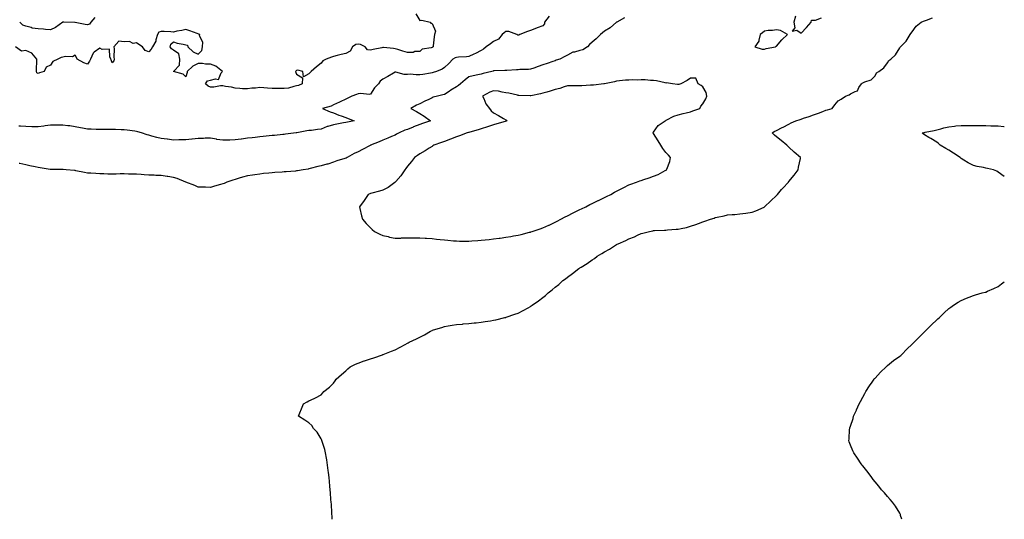
# Model space of a CAD drawing. Units: inches. Extents: x 1023923 to 1026563, y 7305818 to 7308458.
# Drawn here: x 1025763 to 1026563, y 7305818 to 7306224 of the extents above; entities that cross this region are included whole.
import ezdxf

# ---------------------------------------------------------------- set-up
doc = ezdxf.new("R2010")
doc.units = ezdxf.units.IN
doc.header["$MEASUREMENT"] = 0
doc.layers.add('Contour_10237305', color=7, linetype='Continuous', true_color=0x05634a)

msp = doc.modelspace()

# ---------------------------------------------------------------- linework, layer by layer
at = {"layer": 'Contour_10237305'}
for points in [[(1026193.21, 7306226.75, 3191), (1026189.48, 7306221.92, 3191), (1026189.36, 7306220.61, 3191), (1026188.05, 7306219.04, 3191), (1026183.42, 7306217.29, 3191), (1026182.87, 7306217.1, 3191), (1026178.05, 7306215.14, 3191), (1026175.65, 7306214.32, 3191), (1026169.48, 7306211.92, 3191), (1026168.48, 7306211.5, 3191), (1026168.05, 7306211.38, 3191), (1026167.66, 7306211.53, 3191), (1026167.05, 7306211.92, 3191), (1026160.55, 7306214.42, 3191), (1026158.05, 7306214.49, 3191), (1026156.62, 7306213.36, 3191), (1026155.04, 7306211.92, 3191), (1026151.94, 7306208.04, 3191), (1026148.05, 7306206.12, 3191), (1026145.53, 7306204.44, 3191), (1026142.01, 7306201.92, 3191), (1026139.96, 7306200, 3191), (1026138.05, 7306199.03, 3191), (1026133.44, 7306196.53, 3191), (1026132, 7306195.86, 3191), (1026128.05, 7306193.93, 3191), (1026126.17, 7306193.8, 3191), (1026119.63, 7306193.5, 3191), (1026118.05, 7306193.38, 3191), (1026116.96, 7306193.01, 3191), (1026114.98, 7306191.92, 3191), (1026111.64, 7306188.33, 3191), (1026108.05, 7306185.13, 3191), (1026106.16, 7306183.8, 3191), (1026101.68, 7306181.92, 3191), (1026098.97, 7306180.99, 3191), (1026098.05, 7306180.81, 3191), (1026096.7, 7306180.58, 3191), (1026090.45, 7306179.51, 3191), (1026088.05, 7306179.1, 3191), (1026085.18, 7306179.04, 3191), (1026080.35, 7306179.63, 3191), (1026078.05, 7306179.56, 3191), (1026075.55, 7306179.42, 3191), (1026068.56, 7306181.41, 3191), (1026068.05, 7306181.35, 3191), (1026066.72, 7306180.58, 3191), (1026062.11, 7306177.86, 3191), (1026058.05, 7306175.7, 3191), (1026055.92, 7306174.04, 3191), (1026054.53, 7306171.92, 3191), (1026051.39, 7306168.57, 3191), (1026048.05, 7306163.49, 3191), (1026046.88, 7306163.08, 3191), (1026040.12, 7306163.98, 3191), (1026038.05, 7306163.65, 3191), (1026036.76, 7306163.21, 3191), (1026032.89, 7306161.92, 3191), (1026029.71, 7306160.27, 3191), (1026028.05, 7306159.52, 3191), (1026023.36, 7306157.23, 3191), (1026022.95, 7306157.02, 3191), (1026018.05, 7306154.79, 3191), (1026016.19, 7306153.79, 3191), (1026009.09, 7306151.92, 3191), (1026015.34, 7306149.21, 3191), (1026018.05, 7306148.17, 3191), (1026022.41, 7306146.27, 3191), (1026024.26, 7306145.72, 3191), (1026028.05, 7306144.36, 3191), (1026029.81, 7306143.69, 3191), (1026034.92, 7306141.92, 3191), (1026029.32, 7306140.64, 3191), (1026028.05, 7306140.46, 3191), (1026026.23, 7306140.11, 3191), (1026020.76, 7306139.2, 3191), (1026018.05, 7306138.65, 3191), (1026013.28, 7306137.15, 3191), (1026012.89, 7306137.08, 3191), (1026008.05, 7306135.02, 3191), (1026005.1, 7306134.87, 3191), (1026000.12, 7306133.99, 3191), (1025998.05, 7306133.85, 3191), (1025996.35, 7306133.62, 3191), (1025988.15, 7306132.02, 3191), (1025988.05, 7306132.01, 3191), (1025987.97, 7306131.99, 3191), (1025987.54, 7306131.92, 3191), (1025979.05, 7306130.91, 3191), (1025978.05, 7306130.81, 3191), (1025976.82, 7306130.7, 3191), (1025969.98, 7306130, 3191), (1025968.05, 7306129.82, 3191), (1025965.71, 7306129.58, 3191), (1025960.92, 7306129.05, 3191), (1025958.05, 7306128.76, 3191), (1025954.48, 7306128.34, 3191), (1025951.92, 7306128.05, 3191), (1025948.05, 7306127.6, 3191), (1025943.13, 7306127, 3191), (1025942.97, 7306126.99, 3191), (1025938.05, 7306126.29, 3191), (1025933.87, 7306126.1, 3191), (1025932.25, 7306126.13, 3191), (1025928.05, 7306125.96, 3191), (1025923.25, 7306126.71, 3191), (1025922.89, 7306126.76, 3191), (1025918.05, 7306127.57, 3191), (1025913.71, 7306127.58, 3191), (1025912.42, 7306127.54, 3191), (1025908.05, 7306127.54, 3191), (1025903.13, 7306127, 3191), (1025902.99, 7306126.99, 3191), (1025898.05, 7306126.38, 3191), (1025893.69, 7306126.27, 3191), (1025892.39, 7306126.26, 3191), (1025888.05, 7306126.15, 3191), (1025883.21, 7306126.77, 3191), (1025882.93, 7306126.8, 3191), (1025878.05, 7306127.43, 3191), (1025874.48, 7306128.35, 3191), (1025870.51, 7306129.46, 3191), (1025868.05, 7306130.11, 3191), (1025866.64, 7306130.52, 3191), (1025861.96, 7306131.92, 3191), (1025859.05, 7306132.93, 3191), (1025858.05, 7306133.16, 3191), (1025856.66, 7306133.3, 3191), (1025850.39, 7306134.26, 3191), (1025848.05, 7306134.48, 3191), (1025845.39, 7306134.57, 3191), (1025840.9, 7306134.76, 3191), (1025838.05, 7306134.85, 3191), (1025835.18, 7306134.8, 3191), (1025830.82, 7306134.69, 3191), (1025828.05, 7306134.63, 3191), (1025825.26, 7306134.7, 3191), (1025821.06, 7306134.93, 3191), (1025818.05, 7306135, 3191), (1025814.18, 7306135.8, 3191), (1025812.35, 7306136.21, 3191), (1025808.05, 7306137.04, 3191), (1025803.83, 7306137.69, 3191), (1025802.15, 7306137.83, 3191), (1025798.05, 7306138.38, 3191), (1025794.48, 7306138.34, 3191), (1025791.72, 7306138.24, 3191), (1025788.05, 7306138.21, 3191), (1025783.73, 7306137.61, 3191), (1025782.58, 7306137.4, 3191), (1025778.05, 7306136.82, 3191), (1025773.09, 7306136.95, 3191), (1025773.01, 7306136.95, 3191), (1025768.05, 7306137.09, 3191), (1025763.6, 7306137.47, 3191), (1025762.41, 7306137.55, 3191)], [(1026254.44, 7306225.54, 3192), (1026248.11, 7306221.98, 3192), (1026248.05, 7306221.94, 3192), (1026248.03, 7306221.93, 3192), (1026242.72, 7306217.26, 3192), (1026238.05, 7306214.77, 3192), (1026236.66, 7306213.31, 3192), (1026235, 7306211.92, 3192), (1026231.51, 7306208.47, 3192), (1026228.05, 7306205.66, 3192), (1026226.06, 7306203.91, 3192), (1026224.26, 7306201.92, 3192), (1026220.49, 7306199.47, 3192), (1026218.05, 7306198.88, 3192), (1026213.81, 7306197.67, 3192), (1026212.37, 7306197.6, 3192), (1026208.05, 7306195.19, 3192), (1026205.9, 7306194.07, 3192), (1026201.8, 7306191.92, 3192), (1026199.01, 7306190.97, 3192), (1026198.05, 7306190.64, 3192), (1026196.08, 7306189.96, 3192), (1026191.57, 7306188.4, 3192), (1026188.05, 7306187.16, 3192), (1026184.16, 7306185.81, 3192), (1026180.71, 7306184.58, 3192), (1026178.05, 7306183.64, 3192), (1026176.45, 7306183.51, 3192), (1026169.5, 7306183.38, 3192), (1026168.05, 7306183.27, 3192), (1026166.72, 7306183.26, 3192), (1026158.83, 7306182.7, 3192), (1026158.05, 7306182.69, 3192), (1026157.27, 7306182.7, 3192), (1026148.5, 7306182.38, 3192), (1026148.05, 7306182.38, 3192), (1026147.74, 7306182.24, 3192), (1026146.7, 7306181.92, 3192), (1026139.71, 7306180.27, 3192), (1026138.05, 7306179.71, 3192), (1026135.26, 7306179.13, 3192), (1026131.57, 7306178.39, 3192), (1026128.05, 7306177.62, 3192), (1026124.92, 7306175.05, 3192), (1026121.29, 7306171.92, 3192), (1026119.53, 7306170.44, 3192), (1026118.05, 7306169.4, 3192), (1026113.28, 7306166.69, 3192), (1026111.86, 7306165.73, 3192), (1026108.05, 7306163.26, 3192), (1026106.94, 7306163.04, 3192), (1026102.6, 7306161.92, 3192), (1026099.07, 7306160.9, 3192), (1026098.05, 7306160.51, 3192), (1026095.35, 7306159.22, 3192), (1026092.17, 7306157.81, 3192), (1026088.05, 7306155.57, 3192), (1026085.35, 7306154.62, 3192), (1026080.75, 7306151.92, 3192), (1026085.55, 7306149.42, 3192), (1026088.05, 7306147.87, 3192), (1026091.59, 7306145.46, 3192), (1026096.82, 7306141.92, 3192), (1026090.39, 7306139.57, 3192), (1026088.05, 7306138.72, 3192), (1026083.13, 7306136.84, 3192), (1026082.85, 7306136.72, 3192), (1026078.05, 7306134.84, 3192), (1026075.88, 7306134.09, 3192), (1026071.43, 7306131.92, 3192), (1026069.16, 7306130.82, 3192), (1026068.05, 7306130.27, 3192), (1026065.18, 7306129.05, 3192), (1026062.15, 7306127.82, 3192), (1026058.05, 7306125.95, 3192), (1026055.2, 7306124.78, 3192), (1026048.19, 7306121.92, 3192), (1026048.11, 7306121.87, 3192), (1026048.05, 7306121.84, 3192), (1026047.89, 7306121.75, 3192), (1026041.53, 7306118.45, 3192), (1026038.05, 7306116.61, 3192), (1026034.77, 7306115.19, 3192), (1026029.03, 7306111.92, 3192), (1026028.4, 7306111.57, 3192), (1026028.05, 7306111.36, 3192), (1026027.21, 7306111.09, 3192), (1026020.78, 7306109.19, 3192), (1026018.05, 7306108.13, 3192), (1026013.34, 7306106.62, 3192), (1026012.62, 7306106.49, 3192), (1026008.05, 7306105.32, 3192), (1026005.34, 7306104.63, 3192), (1025999.09, 7306102.96, 3192), (1025998.05, 7306102.68, 3192), (1025997.42, 7306102.55, 3192), (1025993.48, 7306101.92, 3192), (1025988.81, 7306101.17, 3192), (1025988.05, 7306101.05, 3192), (1025987.09, 7306100.96, 3192), (1025979.61, 7306100.36, 3192), (1025978.05, 7306100.21, 3192), (1025976.19, 7306100.06, 3192), (1025970.28, 7306099.69, 3192), (1025968.05, 7306099.52, 3192), (1025965.37, 7306099.25, 3192), (1025961.08, 7306098.89, 3192), (1025958.05, 7306098.57, 3192), (1025954.07, 7306097.94, 3192), (1025952.31, 7306097.67, 3192), (1025948.05, 7306096.97, 3192), (1025944.05, 7306095.92, 3192), (1025941.25, 7306095.12, 3192), (1025938.05, 7306094.25, 3192), (1025936.31, 7306093.65, 3192), (1025931.41, 7306091.92, 3192), (1025929.07, 7306090.91, 3192), (1025928.05, 7306090.54, 3192), (1025926.16, 7306090.02, 3192), (1025921.37, 7306088.6, 3192), (1025918.05, 7306087.74, 3192), (1025913.95, 7306087.81, 3192), (1025912.09, 7306087.88, 3192), (1025908.05, 7306087.96, 3192), (1025905.26, 7306089.13, 3192), (1025898.07, 7306091.9, 3192), (1025898.03, 7306091.92, 3192), (1025891, 7306094.86, 3192), (1025888.05, 7306095.84, 3192), (1025883.44, 7306096.54, 3192), (1025882.78, 7306096.64, 3192), (1025878.05, 7306097.35, 3192), (1025873.58, 7306097.46, 3192), (1025872.42, 7306097.55, 3192), (1025868.05, 7306097.67, 3192), (1025864.09, 7306097.96, 3192), (1025861.86, 7306098.1, 3192), (1025858.05, 7306098.38, 3192), (1025854.59, 7306098.46, 3192), (1025851.43, 7306098.54, 3192), (1025848.05, 7306098.63, 3192), (1025844.75, 7306098.62, 3192), (1025841.41, 7306098.57, 3192), (1025838.05, 7306098.56, 3192), (1025834.69, 7306098.56, 3192), (1025831.31, 7306098.67, 3192), (1025828.05, 7306098.67, 3192), (1025825.04, 7306098.92, 3192), (1025820.84, 7306099.14, 3192), (1025818.05, 7306099.35, 3192), (1025815.82, 7306099.7, 3192), (1025808.71, 7306101.26, 3192), (1025808.05, 7306101.37, 3192), (1025807.54, 7306101.41, 3192), (1025800.78, 7306101.92, 3192), (1025798.28, 7306102.15, 3192), (1025798.05, 7306102.16, 3192), (1025797.8, 7306102.16, 3192), (1025788.32, 7306102.18, 3192), (1025788.05, 7306102.18, 3192), (1025787.76, 7306102.22, 3192), (1025779.75, 7306103.62, 3192), (1025778.05, 7306103.8, 3192), (1025775.63, 7306104.34, 3192), (1025771.37, 7306105.24, 3192), (1025768.05, 7306106.01, 3192), (1025763.21, 7306107.08, 3192), (1025762.74, 7306107.23, 3192)], [(1025824.12, 7306225.85, 3189), (1025820.96, 7306221.92, 3189), (1025819.67, 7306220.3, 3189), (1025818.05, 7306219.82, 3189)], [(1026084.77, 7306228.63, 3190), (1026088.05, 7306223.26, 3190), (1026089.65, 7306223.53, 3190), (1026096.66, 7306221.92, 3190), (1026097.21, 7306221.08, 3190), (1026098.05, 7306220.9, 3190), (1026100.75, 7306214.61, 3190), (1026099.94, 7306211.92, 3190), (1026099.83, 7306210.13, 3190), (1026098.97, 7306202.84, 3190), (1026098.91, 7306201.92, 3190), (1026098.3, 7306201.67, 3190), (1026098.05, 7306201.5, 3190), (1026097.35, 7306201.23, 3190), (1026090.06, 7306199.91, 3190), (1026088.05, 7306198.12, 3190), (1026084.18, 7306198.05, 3190), (1026082.66, 7306197.3, 3190), (1026078.05, 7306197.28, 3190), (1026074.42, 7306198.29, 3190), (1026070.32, 7306199.64, 3190), (1026068.05, 7306200.34, 3190), (1026066.62, 7306200.49, 3190), (1026058.67, 7306201.29, 3190), (1026058.05, 7306201.35, 3190), (1026057.29, 7306201.16, 3190), (1026050.18, 7306199.78, 3190), (1026048.05, 7306199.14, 3190), (1026045.65, 7306199.53, 3190), (1026043.79, 7306201.92, 3190), (1026040.02, 7306203.9, 3190), (1026038.05, 7306204.17, 3190), (1026036.27, 7306203.7, 3190), (1026033.48, 7306201.92, 3190), (1026031.62, 7306198.35, 3190), (1026028.05, 7306196.62, 3190), (1026024.26, 7306195.72, 3190), (1026020.92, 7306194.78, 3190), (1026018.05, 7306194.05, 3190), (1026016.51, 7306193.47, 3190), (1026012.03, 7306191.92, 3190), (1026009.46, 7306190.51, 3190), (1026008.05, 7306188.75, 3190), (1026004.2, 7306185.78, 3190), (1025999.96, 7306181.92, 3190), (1025998.97, 7306181, 3190), (1025998.05, 7306179.96, 3190), (1025993.69, 7306177.55, 3190), (1025993.05, 7306181.92, 3190), (1025988.99, 7306182.87, 3190), (1025988.05, 7306182.76, 3190), (1025987.56, 7306182.41, 3190), (1025987.05, 7306181.92, 3190), (1025987.27, 7306181.14, 3190), (1025988.05, 7306179.69, 3190), (1025992.85, 7306176.72, 3190), (1025992.66, 7306171.92, 3190), (1025989.48, 7306170.49, 3190), (1025988.05, 7306170.09, 3190)], [(1026016.99, 7305818, 3192), (1026016.84, 7305820.7, 3192), (1026016.72, 7305821.92, 3192), (1026016.64, 7305823.33, 3192), (1026016.33, 7305830.2, 3192), (1026016.16, 7305831.92, 3192), (1026015.94, 7305834.03, 3192), (1026015.67, 7305839.54, 3192), (1026015.39, 7305841.92, 3192), (1026015.04, 7305844.92, 3192), (1026014.83, 7305848.71, 3192), (1026014.5, 7305851.92, 3192), (1026013.87, 7305856.11, 3192), (1026013.71, 7305857.59, 3192), (1026013.11, 7305861.92, 3192), (1026012.56, 7305866.43, 3192), (1026012.29, 7305867.68, 3192), (1026011.55, 7305871.92, 3192), (1026010.9, 7305874.78, 3192), (1026008.67, 7305881.3, 3192), (1026008.52, 7305881.92, 3192), (1026008.46, 7305882.33, 3192), (1026008.05, 7305883.35, 3192), (1026004.83, 7305888.71, 3192), (1026001.62, 7305891.92, 3192), (1026000.32, 7305894.2, 3192), (1025998.05, 7305896.46, 3192), (1025994.71, 7305898.59, 3192), (1025989.48, 7305901.92, 3192), (1025990.55, 7305904.42, 3192), (1025992.13, 7305907.83, 3192), (1025993.67, 7305911.92, 3192), (1025996.59, 7305913.38, 3192), (1025998.05, 7305914.25, 3192), (1026002.42, 7305916.3, 3192), (1026003.3, 7305916.67, 3192), (1026008.05, 7305919.22, 3192), (1026009.3, 7305920.67, 3192), (1026010.24, 7305921.92, 3192), (1026014.67, 7305925.3, 3192), (1026018.05, 7305928.68, 3192), (1026019.38, 7305930.58, 3192), (1026020.2, 7305931.92, 3192), (1026024.38, 7305935.58, 3192), (1026028.05, 7305938.69, 3192), (1026029.67, 7305940.31, 3192), (1026031.66, 7305941.92, 3192), (1026035.94, 7305944.02, 3192), (1026038.05, 7305944.83, 3192), (1026042.8, 7305946.67, 3192), (1026043.15, 7305946.82, 3192), (1026048.05, 7305948.35, 3192), (1026050.65, 7305949.32, 3192), (1026057.85, 7305951.73, 3192), (1026058.05, 7305951.79, 3192), (1026058.13, 7305951.84, 3192), (1026058.28, 7305951.92, 3192), (1026065.24, 7305954.72, 3192), (1026068.05, 7305955.71, 3192), (1026072.09, 7305957.88, 3192), (1026076.14, 7305960, 3192), (1026078.05, 7305961, 3192), (1026078.62, 7305961.35, 3192), (1026079.44, 7305961.92, 3192), (1026085.34, 7305964.63, 3192), (1026088.05, 7305965.98, 3192), (1026091.98, 7305967.98, 3192), (1026096.94, 7305970.81, 3192), (1026098.05, 7305971.42, 3192), (1026098.4, 7305971.58, 3192), (1026099.18, 7305971.92, 3192), (1026106.02, 7305973.96, 3192), (1026108.05, 7305974.57, 3192), (1026111.21, 7305975.08, 3192), (1026114.34, 7305975.63, 3192), (1026118.05, 7305976.23, 3192), (1026122.8, 7305976.67, 3192), (1026123.26, 7305976.71, 3192), (1026128.05, 7305977.14, 3192), (1026132.39, 7305977.57, 3192), (1026133.85, 7305977.72, 3192), (1026138.05, 7305978.15, 3192), (1026141.29, 7305978.68, 3192), (1026145.47, 7305979.34, 3192), (1026148.05, 7305979.76, 3192), (1026149.77, 7305980.19, 3192), (1026157.27, 7305981.92, 3192), (1026157.91, 7305982.05, 3192), (1026158.05, 7305982.08, 3192), (1026158.28, 7305982.15, 3192), (1026165.32, 7305984.65, 3192), (1026168.05, 7305985.61, 3192), (1026172.19, 7305987.77, 3192), (1026176.04, 7305989.9, 3192), (1026178.05, 7305991, 3192), (1026178.6, 7305991.36, 3192), (1026179.32, 7305991.92, 3192), (1026184.48, 7305995.48, 3192), (1026188.05, 7305998.2, 3192), (1026190.16, 7305999.82, 3192), (1026192.54, 7306001.92, 3192), (1026195.59, 7306004.39, 3192), (1026198.05, 7306006.61, 3192), (1026201.04, 7306008.93, 3192), (1026204.42, 7306011.92, 3192), (1026206.49, 7306013.47, 3192), (1026208.05, 7306014.76, 3192), (1026212.29, 7306017.69, 3192), (1026217.44, 7306021.92, 3192), (1026217.82, 7306022.15, 3192), (1026218.05, 7306022.32, 3192), (1026219.1, 7306022.98, 3192), (1026224.09, 7306025.89, 3192), (1026228.05, 7306028.87, 3192), (1026229.92, 7306030.05, 3192), (1026232.35, 7306031.92, 3192), (1026236.04, 7306033.93, 3192), (1026238.05, 7306035.26, 3192), (1026242.37, 7306037.6, 3192), (1026246.27, 7306040.13, 3192), (1026248.05, 7306041.25, 3192), (1026248.5, 7306041.47, 3192), (1026249.24, 7306041.92, 3192), (1026255.47, 7306044.5, 3192), (1026258.05, 7306045.85, 3192), (1026262.44, 7306047.53, 3192), (1026264.91, 7306048.78, 3192), (1026268.05, 7306050.22, 3192), (1026269.42, 7306050.55, 3192), (1026274.83, 7306051.92, 3192), (1026277.52, 7306052.45, 3192), (1026278.05, 7306052.55, 3192), (1026278.67, 7306052.55, 3192), (1026286.94, 7306053.03, 3192), (1026288.05, 7306053.03, 3192), (1026289.26, 7306053.13, 3192), (1026296.33, 7306053.65, 3192), (1026298.05, 7306053.8, 3192), (1026300.53, 7306054.4, 3192), (1026304.73, 7306055.23, 3192), (1026308.05, 7306056.17, 3192), (1026312.42, 7306057.55, 3192), (1026314.63, 7306058.49, 3192), (1026318.05, 7306059.78, 3192), (1026319.77, 7306060.21, 3192), (1026324.28, 7306061.92, 3192), (1026327.15, 7306062.81, 3192), (1026328.05, 7306063.19, 3192), (1026329.73, 7306063.59, 3192), (1026335.45, 7306064.53, 3192), (1026338.05, 7306065.32, 3192), (1026341.88, 7306065.75, 3192), (1026344.2, 7306065.77, 3192), (1026348.05, 7306066.3, 3192), (1026352.95, 7306066.83, 3192), (1026353.13, 7306066.83, 3192), (1026358.05, 7306067.49, 3192), (1026361.19, 7306068.77, 3192), (1026367.82, 7306071.69, 3192), (1026368.05, 7306071.78, 3192), (1026368.21, 7306071.92, 3192), (1026373.25, 7306076.71, 3192), (1026378.05, 7306081.21, 3192), (1026378.38, 7306081.6, 3192), (1026378.66, 7306081.92, 3192), (1026382.05, 7306085.92, 3192), (1026382.97, 7306087.01, 3192), (1026387.58, 7306091.92, 3192), (1026387.8, 7306092.16, 3192), (1026388.05, 7306092.45, 3192), (1026392.23, 7306097.73, 3192), (1026395.39, 7306101.92, 3192), (1026395.92, 7306104.06, 3192), (1026397.29, 7306111.16, 3192), (1026397.46, 7306111.92, 3192), (1026392.37, 7306116.23, 3192), (1026388.05, 7306120.34, 3192), (1026387.21, 7306121.08, 3192), (1026386.41, 7306121.92, 3192), (1026381.8, 7306125.68, 3192), (1026378.05, 7306128.79, 3192), (1026376.17, 7306130.05, 3192), (1026374.32, 7306131.92, 3192), (1026376.66, 7306133.32, 3192), (1026378.05, 7306134.02, 3192), (1026382.52, 7306136.39, 3192), (1026383.21, 7306136.76, 3192), (1026388.05, 7306139.18, 3192), (1026389.87, 7306140.11, 3192), (1026393.58, 7306141.92, 3192), (1026397.07, 7306142.91, 3192), (1026398.05, 7306143.16, 3192), (1026399.98, 7306143.84, 3192), (1026404.59, 7306145.38, 3192), (1026408.05, 7306146.7, 3192), (1026411.94, 7306148.02, 3192), (1026415.57, 7306149.43, 3192), (1026418.05, 7306150.35, 3192), (1026419.3, 7306150.68, 3192), (1026423.01, 7306151.92, 3192), (1026425.26, 7306154.71, 3192), (1026428.05, 7306157.94, 3192), (1026430.55, 7306159.43, 3192), (1026434.09, 7306161.92, 3192), (1026436.94, 7306163.04, 3192), (1026438.05, 7306163.71, 3192), (1026441.88, 7306165.75, 3192), (1026443.77, 7306166.2, 3192), (1026444.89, 7306168.75, 3192), (1026447.01, 7306171.92, 3192), (1026447.6, 7306172.38, 3192), (1026448.05, 7306172.79, 3192), (1026449.75, 7306173.61, 3192), (1026454.81, 7306175.16, 3192), (1026458.05, 7306178.45, 3192), (1026459.22, 7306180.75, 3192), (1026461.12, 7306181.92, 3192), (1026465.16, 7306184.81, 3192), (1026468.05, 7306188.84, 3192), (1026469.16, 7306190.8, 3192), (1026470.76, 7306191.92, 3192), (1026474.61, 7306195.37, 3192), (1026478.05, 7306201.2, 3192), (1026478.4, 7306201.57, 3192), (1026478.66, 7306201.92, 3192), (1026483.32, 7306206.65, 3192), (1026484.03, 7306207.9, 3192), (1026486.6, 7306211.92, 3192), (1026487.19, 7306212.77, 3192), (1026488.05, 7306214.21, 3192), (1026491.27, 7306218.7, 3192), (1026495.55, 7306221.92, 3192), (1026497.25, 7306222.73, 3192), (1026498.05, 7306223.12, 3192), (1026499.83, 7306223.7, 3192), (1026504.57, 7306225.39, 3192)], [(1026393.23, 7306226.73, 3193), (1026391.88, 7306221.92, 3193), (1026392.7, 7306217.27, 3193), (1026390.67, 7306214.54, 3193), (1026394.4, 7306215.57, 3193), (1026398.05, 7306213.05, 3193), (1026402.39, 7306217.57, 3193), (1026406.04, 7306221.92, 3193), (1026406.37, 7306223.61, 3193), (1026408.05, 7306223.66, 3193), (1026409.71, 7306223.58, 3193), (1026414.5, 7306225.46, 3193)], [(1025818.05, 7306219.82, 3189), (1025816.23, 7306220.1, 3189), (1025808.25, 7306221.72, 3189), (1025808.05, 7306221.75, 3189), (1025807.87, 7306221.74, 3189), (1025798.79, 7306221.92, 3189), (1025798.07, 7306221.94, 3189), (1025798.05, 7306221.94, 3189), (1025798.03, 7306221.92, 3189), (1025792.25, 7306217.71, 3189), (1025788.05, 7306215.68, 3189), (1025783.95, 7306216.02, 3189), (1025782.41, 7306216.27, 3189), (1025778.05, 7306216.58, 3189), (1025773.28, 7306217.15, 3189), (1025772.31, 7306217.67, 3189), (1025768.05, 7306218.75, 3189), (1025765.69, 7306219.55, 3189), (1025763.03, 7306221.92, 3189)], [(1025988.05, 7306170.09, 3190), (1025985.86, 7306169.72, 3190), (1025981.51, 7306168.46, 3190), (1025978.05, 7306168.03, 3190), (1025974.18, 7306168.05, 3190), (1025972, 7306167.97, 3190), (1025968.05, 7306167.99, 3190), (1025964.36, 7306168.22, 3190), (1025961.33, 7306168.64, 3190), (1025958.05, 7306168.87, 3190), (1025954.55, 7306168.42, 3190), (1025951.62, 7306168.35, 3190), (1025948.05, 7306167.77, 3190), (1025943.97, 7306167.83, 3190), (1025941.78, 7306168.19, 3190), (1025938.05, 7306168.26, 3190), (1025935.18, 7306169.05, 3190), (1025930.34, 7306169.64, 3190), (1025928.05, 7306170.13, 3190), (1025926.29, 7306170.16, 3190), (1025920.76, 7306169.21, 3190), (1025918.05, 7306169.24, 3190), (1025916.16, 7306170.04, 3190), (1025914.05, 7306171.92, 3190), (1025915.67, 7306174.31, 3190), (1025918.05, 7306174.85, 3190), (1025922.15, 7306176.02, 3190), (1025924.67, 7306175.29, 3190), (1025926.78, 7306180.66, 3190), (1025927.76, 7306181.92, 3190), (1025922.44, 7306186.31, 3190), (1025918.05, 7306187.88, 3190), (1025913.93, 7306187.79, 3190), (1025911.6, 7306188.36, 3190), (1025908.05, 7306188.24, 3190), (1025903.79, 7306186.18, 3190), (1025899.16, 7306181.92, 3190), (1025899.03, 7306180.94, 3190), (1025898.05, 7306177.57, 3190), (1025895.73, 7306179.6, 3190), (1025888.13, 7306181.92, 3190), (1025888.19, 7306182.07, 3190), (1025892.89, 7306187.08, 3190), (1025893.03, 7306191.92, 3190), (1025892.46, 7306196.33, 3190), (1025888.05, 7306199.25, 3190), (1025886.43, 7306200.3, 3190), (1025885.34, 7306201.92, 3190), (1025885.88, 7306204.09, 3190), (1025888.05, 7306205.9, 3190), (1025891.08, 7306204.95, 3190), (1025895.98, 7306203.99, 3190), (1025898.05, 7306203.45, 3190), (1025899.44, 7306203.31, 3190), (1025899.63, 7306201.92, 3190), (1025904.05, 7306197.93, 3190), (1025908.05, 7306195.95, 3190), (1025910.98, 7306198.99, 3190), (1025911.55, 7306201.92, 3190), (1025911.74, 7306205.62, 3190), (1025909.2, 7306210.76, 3190), (1025909.46, 7306211.92, 3190), (1025908.38, 7306212.26, 3190), (1025908.05, 7306212.39, 3190), (1025907.33, 7306212.64, 3190), (1025901.16, 7306215.04, 3190), (1025898.05, 7306215.98, 3190), (1025894.81, 7306215.15, 3190), (1025890.65, 7306214.53, 3190), (1025888.05, 7306213.96, 3190), (1025885.94, 7306214.03, 3190), (1025880.53, 7306214.41, 3190), (1025878.05, 7306214.48, 3190), (1025876.17, 7306213.8, 3190), (1025875.1, 7306211.92, 3190), (1025873.71, 7306207.58, 3190), (1025873.58, 7306206.39, 3190), (1025870.94, 7306201.92, 3190), (1025869.96, 7306200.01, 3190), (1025868.05, 7306197.75, 3190), (1025864.96, 7306198.82, 3190), (1025862.78, 7306201.92, 3190), (1025859.83, 7306203.7, 3190), (1025858.05, 7306205.17, 3190), (1025855.32, 7306204.65, 3190), (1025852.35, 7306206.23, 3190), (1025848.05, 7306206.02, 3190), (1025843.54, 7306206.43, 3190), (1025839.57, 7306201.92, 3190), (1025839.71, 7306200.26, 3190), (1025839.57, 7306193.43, 3190), (1025839.75, 7306191.92, 3190), (1025839.53, 7306190.44, 3190), (1025838.05, 7306188.79, 3190), (1025837.37, 7306191.24, 3190), (1025837.17, 7306191.92, 3190), (1025836.23, 7306193.75, 3190), (1025836.06, 7306199.94, 3190), (1025830.1, 7306199.86, 3190), (1025828.05, 7306200.87, 3190), (1025823.62, 7306197.5, 3190), (1025822.89, 7306197.08, 3190), (1025822.84, 7306196.71, 3190), (1025820.57, 7306191.92, 3190), (1025819.81, 7306190.15, 3190), (1025818.05, 7306187.84, 3190), (1025815.12, 7306188.98, 3190), (1025809.79, 7306191.92, 3190), (1025809.26, 7306193.12, 3190), (1025808.05, 7306195.21, 3190), (1025806.08, 7306193.9, 3190), (1025800.14, 7306194.01, 3190), (1025798.05, 7306193.42, 3190), (1025796.8, 7306193.17, 3190), (1025794.05, 7306191.92, 3190), (1025789.96, 7306190.01, 3190), (1025788.05, 7306187.03, 3190), (1025784.5, 7306185.46, 3190), (1025782.82, 7306181.92, 3190), (1025779.14, 7306180.82, 3190), (1025778.05, 7306180.15, 3190), (1025777.03, 7306180.91, 3190), (1025776.66, 7306181.92, 3190), (1025776.7, 7306183.26, 3190), (1025776.88, 7306190.74, 3190), (1025776.9, 7306191.92, 3190), (1025772.84, 7306196.71, 3190), (1025768.05, 7306199.06, 3190), (1025764.5, 7306198.37, 3190), (1025759.73, 7306201.92, 3190)], [(1026563, 7306096.48, 3191), (1026562.78, 7306096.66, 3191), (1026558.05, 7306100.2, 3191), (1026556.9, 7306100.77, 3191), (1026554.26, 7306101.92, 3191), (1026549.26, 7306103.12, 3191), (1026548.05, 7306103.38, 3191), (1026546.16, 7306103.81, 3191), (1026540.94, 7306104.8, 3191), (1026538.05, 7306105.53, 3191), (1026533.75, 7306107.61, 3191), (1026530.02, 7306109.95, 3191), (1026528.05, 7306111.11, 3191), (1026527.6, 7306111.47, 3191), (1026527.17, 7306111.92, 3191), (1026521.7, 7306115.57, 3191), (1026518.05, 7306117.94, 3191), (1026515.53, 7306119.4, 3191), (1026510.88, 7306121.92, 3191), (1026509.4, 7306123.28, 3191), (1026508.05, 7306124.53, 3191), (1026503.44, 7306127.32, 3191), (1026501.66, 7306128.31, 3191), (1026498.05, 7306130.37, 3191), (1026497.21, 7306131.09, 3191), (1026496.37, 7306131.92, 3191), (1026497.66, 7306132.32, 3191), (1026498.05, 7306132.42, 3191), (1026498.69, 7306132.56, 3191), (1026506.06, 7306133.9, 3191), (1026508.05, 7306134.42, 3191), (1026511.39, 7306135.25, 3191), (1026513.95, 7306136.01, 3191), (1026518.05, 7306136.9, 3191), (1026522.46, 7306137.51, 3191), (1026523.71, 7306137.59, 3191), (1026528.05, 7306138.11, 3191), (1026531.86, 7306138.11, 3191), (1026534.18, 7306138.05, 3191), (1026538.05, 7306138.06, 3191), (1026541.92, 7306138.05, 3191), (1026544.01, 7306137.89, 3191), (1026548.05, 7306137.88, 3191), (1026552.15, 7306137.81, 3191), (1026553.89, 7306137.76, 3191), (1026558.05, 7306137.7, 3191), (1026562.68, 7306137.28, 3191), (1026563, 7306137.26, 3191)], [(1026479.73, 7305818, 3191), (1026478.77, 7305821.21, 3191), (1026478.6, 7305821.92, 3191), (1026478.44, 7305822.3, 3191), (1026478.05, 7305822.92, 3191), (1026474.71, 7305828.59, 3191), (1026472.25, 7305831.92, 3191), (1026470.34, 7305834.21, 3191), (1026468.05, 7305836.56, 3191), (1026465.55, 7305839.42, 3191), (1026463.28, 7305841.92, 3191), (1026460.94, 7305844.81, 3191), (1026458.05, 7305848.52, 3191), (1026456.57, 7305850.43, 3191), (1026455.32, 7305851.92, 3191), (1026452.29, 7305856.17, 3191), (1026448.05, 7305861.49, 3191), (1026447.84, 7305861.71, 3191), (1026447.62, 7305861.92, 3191), (1026446.8, 7305863.17, 3191), (1026443.79, 7305867.67, 3191), (1026440.67, 7305871.92, 3191), (1026439.81, 7305873.69, 3191), (1026438.05, 7305878.24, 3191), (1026437.07, 7305880.94, 3191), (1026436.76, 7305881.92, 3191), (1026436.92, 7305883.05, 3191), (1026437.33, 7305891.21, 3191), (1026437.41, 7305891.92, 3191), (1026437.6, 7305892.38, 3191), (1026438.05, 7305893.82, 3191), (1026440.08, 7305899.9, 3191), (1026440.51, 7305901.92, 3191), (1026442.78, 7305906.65, 3191), (1026442.97, 7305907.01, 3191), (1026445.08, 7305911.92, 3191), (1026446.17, 7305913.8, 3191), (1026448.05, 7305917.25, 3191), (1026449.63, 7305920.33, 3191), (1026450.41, 7305921.92, 3191), (1026453.46, 7305926.51, 3191), (1026455.55, 7305929.42, 3191), (1026457.33, 7305931.92, 3191), (1026457.64, 7305932.34, 3191), (1026458.05, 7305932.8, 3191), (1026462.42, 7305937.55, 3191), (1026467.03, 7305941.92, 3191), (1026467.54, 7305942.43, 3191), (1026468.05, 7305942.9, 3191), (1026473.05, 7305946.92, 3191), (1026478.05, 7305950.52, 3191), (1026478.83, 7305951.15, 3191), (1026479.75, 7305951.92, 3191), (1026483.83, 7305956.14, 3191), (1026488.05, 7305960.36, 3191), (1026488.89, 7305961.09, 3191), (1026489.77, 7305961.92, 3191), (1026493.91, 7305966.06, 3191), (1026498.05, 7305970.34, 3191), (1026498.87, 7305971.1, 3191), (1026499.75, 7305971.92, 3191), (1026503.97, 7305975.99, 3191), (1026508.05, 7305980.06, 3191), (1026509.07, 7305980.9, 3191), (1026510.22, 7305981.92, 3191), (1026514.22, 7305985.75, 3191), (1026518.05, 7305989.42, 3191), (1026519.55, 7305990.42, 3191), (1026521.68, 7305991.92, 3191), (1026525.55, 7305994.42, 3191), (1026528.05, 7305995.88, 3191), (1026532.37, 7305997.59, 3191), (1026534.51, 7305998.39, 3191), (1026538.05, 7305999.81, 3191), (1026539.67, 7306000.3, 3191), (1026545.1, 7306001.92, 3191), (1026547.44, 7306002.53, 3191), (1026548.05, 7306002.7, 3191), (1026549.44, 7306003.31, 3191), (1026554.46, 7306005.5, 3191), (1026558.05, 7306007.24, 3191), (1026560.73, 7306009.23, 3191), (1026563, 7306011.05, 3191)]]:
    msp.add_polyline3d(points, dxfattribs=at)
for points in [[(1026368.05, 7306200.12, 3193), (1026369.42, 7306200.55, 3193), (1026377.21, 7306201.92, 3193), (1026377.54, 7306202.42, 3193), (1026378.05, 7306202.55, 3193), (1026382.37, 7306207.6, 3193), (1026386.94, 7306211.92, 3193), (1026381.29, 7306215.15, 3193), (1026378.05, 7306215.83, 3193), (1026374.69, 7306215.28, 3193), (1026371.19, 7306215.06, 3193), (1026368.05, 7306214.65, 3193), (1026366.57, 7306213.41, 3193), (1026364.73, 7306211.92, 3193), (1026363.48, 7306207.36, 3193), (1026363.54, 7306206.43, 3193), (1026360.32, 7306201.92, 3193), (1026366.25, 7306200.12, 3193)], [(1026178.05, 7306051.38, 3193), (1026178.44, 7306051.53, 3193), (1026179.51, 7306051.92, 3193), (1026185.82, 7306054.16, 3193), (1026188.05, 7306054.79, 3193), (1026192.97, 7306057, 3193), (1026193.26, 7306057.14, 3193), (1026198.05, 7306059.35, 3193), (1026199.71, 7306060.25, 3193), (1026202.82, 7306061.92, 3193), (1026206.21, 7306063.76, 3193), (1026208.05, 7306064.7, 3193), (1026212.84, 7306067.14, 3193), (1026213.67, 7306067.54, 3193), (1026218.05, 7306069.66, 3193), (1026219.59, 7306070.39, 3193), (1026222.95, 7306071.92, 3193), (1026226.29, 7306073.68, 3193), (1026228.05, 7306074.54, 3193), (1026232.99, 7306076.98, 3193), (1026233.23, 7306077.1, 3193), (1026238.05, 7306079.4, 3193), (1026239.73, 7306080.23, 3193), (1026243.36, 7306081.92, 3193), (1026246.25, 7306083.72, 3193), (1026248.05, 7306084.72, 3193), (1026252.78, 7306087.19, 3193), (1026253.85, 7306087.71, 3193), (1026258.05, 7306089.82, 3193), (1026259.55, 7306090.42, 3193), (1026264.18, 7306091.92, 3193), (1026266.98, 7306092.99, 3193), (1026268.05, 7306093.37, 3193), (1026270.22, 7306094.09, 3193), (1026274.46, 7306095.51, 3193), (1026278.05, 7306096.69, 3193), (1026281.72, 7306098.24, 3193), (1026287.48, 7306101.35, 3193), (1026288.05, 7306101.64, 3193), (1026288.23, 7306101.73, 3193), (1026288.56, 7306101.92, 3193), (1026288.75, 7306102.62, 3193), (1026291.23, 7306108.73, 3193), (1026291.88, 7306111.92, 3193), (1026290.1, 7306113.97, 3193), (1026288.05, 7306116.18, 3193), (1026285.49, 7306119.36, 3193), (1026283.91, 7306121.92, 3193), (1026281.76, 7306125.64, 3193), (1026278.05, 7306131.36, 3193), (1026277.82, 7306131.69, 3193), (1026277.6, 7306131.92, 3193), (1026277.76, 7306132.21, 3193), (1026278.05, 7306132.62, 3193), (1026281.9, 7306138.06, 3193), (1026287.58, 7306141.92, 3193), (1026287.93, 7306142.05, 3193), (1026288.05, 7306142.11, 3193), (1026288.38, 7306142.25, 3193), (1026294.5, 7306145.47, 3193), (1026298.05, 7306146.6, 3193), (1026302.15, 7306147.83, 3193), (1026304.42, 7306148.29, 3193), (1026308.05, 7306149.21, 3193), (1026310.04, 7306149.93, 3193), (1026315.55, 7306151.92, 3193), (1026316.31, 7306153.66, 3193), (1026318.05, 7306155.67, 3193), (1026320.39, 7306159.57, 3193), (1026321.25, 7306161.92, 3193), (1026320.82, 7306164.69, 3193), (1026318.05, 7306169.39, 3193), (1026316.66, 7306170.53, 3193), (1026314.38, 7306171.92, 3193), (1026312.46, 7306176.34, 3193), (1026308.05, 7306176.34, 3193), (1026305.47, 7306174.51, 3193), (1026300.06, 7306171.92, 3193), (1026298.56, 7306171.42, 3193), (1026298.05, 7306171.38, 3193), (1026297.58, 7306171.44, 3193), (1026293.3, 7306171.92, 3193), (1026288.67, 7306172.54, 3193), (1026288.05, 7306172.49, 3193), (1026287.41, 7306172.55, 3193), (1026280.41, 7306174.29, 3193), (1026278.05, 7306174.48, 3193), (1026275.51, 7306174.46, 3193), (1026271.29, 7306175.15, 3193), (1026268.05, 7306175.15, 3193), (1026265.04, 7306174.93, 3193), (1026261.23, 7306175.09, 3193), (1026258.05, 7306174.91, 3193), (1026255.22, 7306174.75, 3193), (1026250.3, 7306174.16, 3193), (1026248.05, 7306174.02, 3193), (1026246.39, 7306173.57, 3193), (1026238.11, 7306171.98, 3193), (1026238.05, 7306171.97, 3193), (1026238.01, 7306171.96, 3193), (1026237.74, 7306171.92, 3193), (1026229.12, 7306170.85, 3193), (1026228.05, 7306170.75, 3193), (1026226.8, 7306170.67, 3193), (1026219.67, 7306170.31, 3193), (1026218.05, 7306170.2, 3193), (1026216.29, 7306170.16, 3193), (1026209.83, 7306170.15, 3193), (1026208.05, 7306170.11, 3193), (1026205.51, 7306169.38, 3193), (1026201.9, 7306168.07, 3193), (1026198.05, 7306167.18, 3193), (1026194.03, 7306165.94, 3193), (1026191.29, 7306165.17, 3193), (1026188.05, 7306164.21, 3193), (1026186.19, 7306163.78, 3193), (1026178.25, 7306162.12, 3193), (1026178.05, 7306162.07, 3193), (1026177.89, 7306162.08, 3193), (1026168.56, 7306162.42, 3193), (1026168.05, 7306162.43, 3193), (1026167.42, 7306162.55, 3193), (1026160.37, 7306164.25, 3193), (1026158.05, 7306164.64, 3193), (1026154.92, 7306165.05, 3193), (1026151.96, 7306165.82, 3193), (1026148.05, 7306166.19, 3193), (1026144.94, 7306165.04, 3193), (1026139.03, 7306161.92, 3193), (1026140.06, 7306159.91, 3193), (1026141.78, 7306155.66, 3193), (1026144.75, 7306151.92, 3193), (1026146.16, 7306150.02, 3193), (1026148.05, 7306148.3, 3193), (1026152.13, 7306146, 3193), (1026156.23, 7306143.75, 3193), (1026158.05, 7306142.73, 3193), (1026158.58, 7306142.45, 3193), (1026158.89, 7306141.92, 3193), (1026158.38, 7306141.59, 3193), (1026158.05, 7306141.45, 3193), (1026157.41, 7306141.28, 3193), (1026150.71, 7306139.26, 3193), (1026148.05, 7306138.58, 3193), (1026143.07, 7306136.91, 3193), (1026143.03, 7306136.89, 3193), (1026138.05, 7306135.35, 3193), (1026135.43, 7306134.55, 3193), (1026128.73, 7306132.6, 3193), (1026128.05, 7306132.4, 3193), (1026127.7, 7306132.28, 3193), (1026126.59, 7306131.92, 3193), (1026120.35, 7306129.61, 3193), (1026118.05, 7306128.85, 3193), (1026113.09, 7306126.88, 3193), (1026112.95, 7306126.83, 3193), (1026108.05, 7306125, 3193), (1026105.82, 7306124.16, 3193), (1026099.53, 7306121.92, 3193), (1026098.62, 7306121.36, 3193), (1026098.05, 7306121.06, 3193), (1026095.71, 7306119.59, 3193), (1026092.46, 7306117.51, 3193), (1026088.05, 7306114.85, 3193), (1026086.35, 7306113.63, 3193), (1026083.89, 7306111.92, 3193), (1026081.27, 7306108.7, 3193), (1026078.05, 7306104.89, 3193), (1026076.84, 7306103.13, 3193), (1026075.94, 7306101.92, 3193), (1026072.78, 7306097.19, 3193), (1026068.58, 7306092.44, 3193), (1026068.13, 7306091.92, 3193), (1026068.05, 7306091.84, 3193), (1026067.8, 7306091.66, 3193), (1026062.33, 7306087.63, 3193), (1026058.05, 7306085.45, 3193), (1026055.35, 7306084.63, 3193), (1026049.05, 7306082.92, 3193), (1026048.05, 7306082.63, 3193), (1026047.54, 7306082.42, 3193), (1026046.21, 7306081.92, 3193), (1026043.05, 7306076.92, 3193), (1026039.09, 7306071.92, 3193), (1026039.5, 7306070.47, 3193), (1026040.8, 7306064.66, 3193), (1026041.68, 7306061.92, 3193), (1026044.59, 7306058.47, 3193), (1026048.05, 7306054.71, 3193), (1026049.48, 7306053.36, 3193), (1026051.25, 7306051.92, 3193), (1026055.73, 7306049.61, 3193), (1026058.05, 7306048.6, 3193), (1026062.29, 7306047.69, 3193), (1026063.48, 7306047.36, 3193), (1026068.05, 7306046.53, 3193), (1026072.68, 7306046.54, 3193), (1026073.36, 7306046.6, 3193), (1026082.74, 7306046.6, 3193), (1026083.32, 7306046.64, 3193), (1026088.05, 7306046.63, 3193), (1026092.48, 7306046.36, 3193), (1026093.64, 7306046.33, 3193), (1026098.05, 7306046.08, 3193), (1026101.8, 7306045.66, 3193), (1026104.61, 7306045.36, 3193), (1026108.05, 7306044.99, 3193), (1026110.88, 7306044.75, 3193), (1026115.59, 7306044.38, 3193), (1026118.05, 7306044.19, 3193), (1026120.26, 7306044.14, 3193), (1026125.88, 7306044.09, 3193), (1026128.05, 7306044.05, 3193), (1026130.3, 7306044.17, 3193), (1026135.34, 7306044.63, 3193), (1026138.05, 7306044.77, 3193), (1026141.19, 7306045.06, 3193), (1026144.48, 7306045.49, 3193), (1026148.05, 7306045.79, 3193), (1026152.52, 7306046.39, 3193), (1026153.42, 7306046.55, 3193), (1026158.05, 7306047.13, 3193), (1026162.09, 7306047.89, 3193), (1026164.34, 7306048.22, 3193), (1026168.05, 7306048.86, 3193), (1026170.43, 7306049.53, 3193), (1026177.31, 7306051.19, 3193)]]:
    msp.add_polyline3d(points, close=True, dxfattribs=at)

doc.saveas('drawing.dxf')
